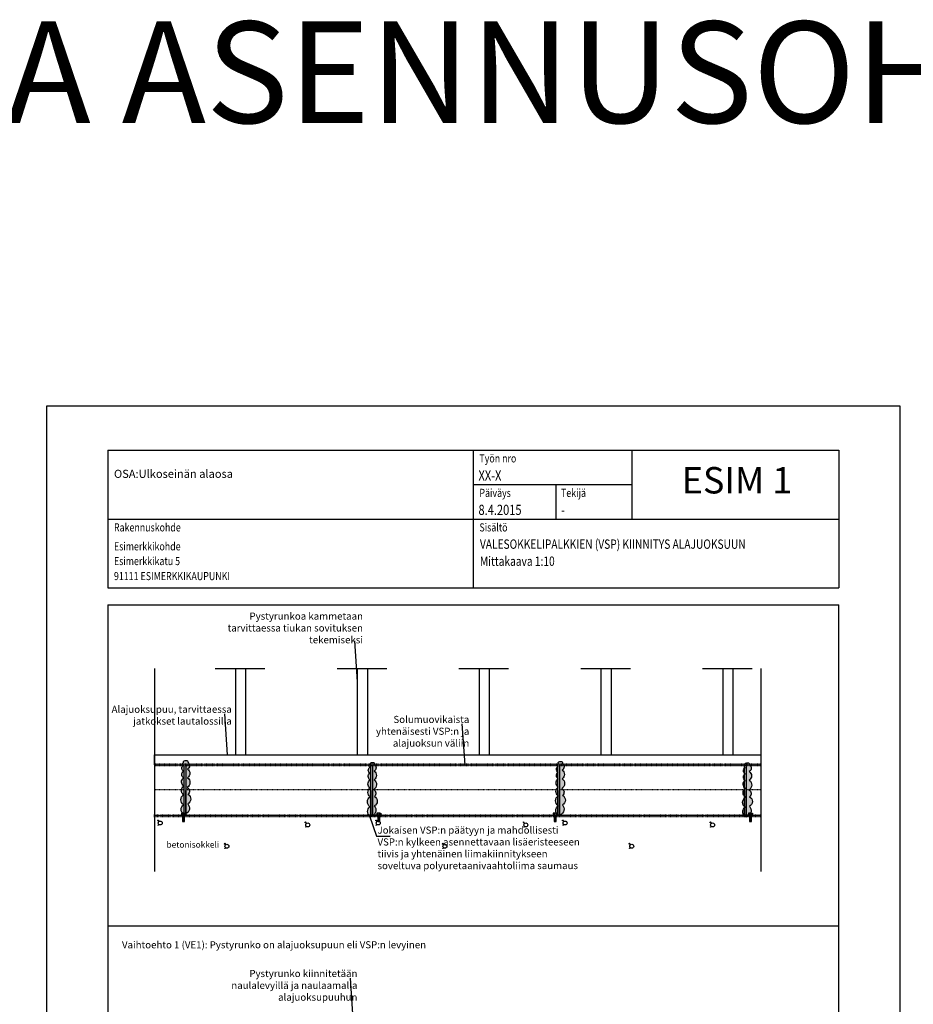
# Model space of a CAD drawing. Units: inches. Extents: x -9965 to 33341, y 30890 to 80565.
# Drawn here: x 3880 to 8282, y 37871 to 42721 of the extents above; entities that cross this region are included whole.
import ezdxf
from ezdxf.enums import TextEntityAlignment as Align

# ---------------------------------------------------------------- set-up
doc = ezdxf.new("R2010")
doc.units = ezdxf.units.IN
doc.header["$MEASUREMENT"] = 0
doc.linetypes.add('KEL', pattern=[2.25, 1, -1.25])
doc.layers.get('0').update_dxf_attribs({"plot": 0})
for name, color, linetype in [('A0LUONNOS', 7, 'Continuous'), ('AR-T_TEKSTIT', 3, 'Continuous'), ('AR-X_LUONNOS', 7, 'Continuous')]:
    doc.layers.add(name, color=color, linetype=linetype)
doc.styles.add('ROMAND', font='romand')
doc.styles.add('S', font='simplex', dxfattribs={"width": 0.8})
doc.styles.get("Standard").update_dxf_attribs({"font": 'simplex.shx'})

# ---------------------------------------------------------------- blocks, each defined once
blk = doc.blocks.new('SISALTO')
at = {"color": 4, "style": 'ROMAND'}
blk.add_attdef('REFNO', text='', height=10, dxfattribs=at).set_placement((174.5700049599353, 278.5333383599478), align=Align.MIDDLE)
at = {"color": 7, "style": 'S', "width": 0.8}
for tag, p in [('DATE', (111.2700049599353, 271.0666671000002)), ('DWGTITLE1', (111.2700049599353, 262.4999885599478)), ('DWGTITLE2', (111.2699949599353, 258.2999785599478)), ('DWGTITLE3', (111.2700049599353, 254.0999885599478))]:
    blk.add_attdef(tag, p, '', height=2.3, dxfattribs=at)
at = {"style": 'S', "width": 0.8}
for tag, p in [('LIBDATE', (19.88783, 8.566680000000233)), ('LIBREF', (67.02000495993528, 8.56668325994783))]:
    blk.add_attdef(tag, p, '', height=2.3, dxfattribs=at)

msp = doc.modelspace()

# ---------------------------------------------------------------- hatches: boundary and pattern name
at = {"layer": 'A0LUONNOS'}
h = msp.add_hatch(color=2, dxfattribs=at)
h.dxf.hatch_style = 1
edge = h.paths.add_edge_path()
edge.add_arc((4685.29828565662, 38837.46723447068), 31.17162338002456, -66.29741874268723, 43.396679605407485, ccw=False)
edge.add_arc((4692.177649697029, 38812.16306128074), 6.513169092553611, 220.1890878249187, 330.1890877254484, ccw=False)
edge.add_arc((4703.251663055707, 38830.88116171645), 27.98153058491621, 125.00000004974581, 234.99999995025422, ccw=False)
edge.add_arc((4704.844772385807, 38878.48446754432), 30.33930145540695, 124.4430686920609, 234.44306859257028, ccw=False)
edge.add_arc((4702.962596657308, 38924.80933986287), 26.21592013012234, 124.35576731826049, 234.3557672187713, ccw=False)
edge.add_arc((4701.707380542455, 38966.81592629429), 24.45413460695086, 126.38171793508161, 236.3817178355927, ccw=False)
edge.add_arc((4698.448634460387, 39003.07937521454), 20.03104047039429, 125.84355347033349, 235.84355337084548, ccw=False)
edge.add_arc((4697.024471737906, 39034.03468719787), 17.96708136976117, 125.00000004974461, 234.9999999502555, ccw=False)
edge.add_arc((4691.280436207835, 39055.2668971701), 7.952661043341566, 125.00000004974461, 234.9999999502555, ccw=False)
edge.add_arc((4697.19819427844, 39062.35422320206), 10.49486494425082, 73.12918361084479, 183.129183511334, ccw=False)
edge.add_arc((4701.453923361565, 39064.35878670089), 8.129169710505058, -11.440160592401412, 98.55983930808532, ccw=False)
edge.add_arc((4696.967444123111, 39047.01616040125), 20.06356011790123, -58.36978333555561, 51.63021656495317, ccw=False)
edge.add_arc((4692.622524113209, 39008.70082261888), 25.91974241311182, -54.99999995025479, 54.99999995025479, ccw=False)
edge.add_arc((4689.629160394369, 38964.01754293184), 29.47784934538129, -57.29287139782639, 52.707128502683986, ccw=False)
edge.add_arc((4695.253109273451, 38920.89928195241), 21.01408790731485, -49.36359500894969, 60.63640489156148, ccw=False)
edge.add_arc((4697.440744859971, 38882.15465918532), 25.53326291039797, -65.70002550564072, 63.2363182476642, ccw=False)
h = msp.add_hatch(color=2, dxfattribs=at)
h.dxf.hatch_style = 1
edge = h.paths.add_edge_path()
edge.add_arc((5603.680646424295, 38827.46723447088), 31.17162338002456, -66.29741874268723, 43.396679605407485, ccw=False)
edge.add_arc((5610.560010464704, 38802.16306128095), 6.513169092553611, 220.1890878249187, 330.1890877254484, ccw=False)
edge.add_arc((5621.634023823382, 38820.88116171666), 27.98153058491621, 125.00000004974581, 234.99999995025422, ccw=False)
edge.add_arc((5623.227133153482, 38868.48446754453), 30.33930145540695, 124.4430686920609, 234.44306859257028, ccw=False)
edge.add_arc((5621.344957424983, 38914.80933986307), 26.21592013012234, 124.35576731826049, 234.3557672187713, ccw=False)
edge.add_arc((5620.08974131013, 38956.8159262945), 24.45413460695086, 126.38171793508161, 236.3817178355927, ccw=False)
edge.add_arc((5616.830995228062, 38993.07937521474), 20.03104047039429, 125.84355347033349, 235.84355337084548, ccw=False)
edge.add_arc((5615.406832505581, 39024.03468719807), 17.96708136976117, 125.00000004974461, 234.9999999502555, ccw=False)
edge.add_arc((5609.66279697551, 39045.2668971703), 7.952661043341566, 125.00000004974461, 234.9999999502555, ccw=False)
edge.add_arc((5615.580555046115, 39052.35422320226), 10.49486494425082, 73.12918361084479, 183.129183511334, ccw=False)
edge.add_arc((5619.83628412924, 39054.35878670109), 8.129169710505058, -11.440160592401412, 98.55983930808532, ccw=False)
edge.add_arc((5615.349804890786, 39037.01616040145), 20.06356011790123, -58.36978333555561, 51.63021656495317, ccw=False)
edge.add_arc((5611.004884880884, 38998.70082261908), 25.91974241311182, -54.99999995025479, 54.99999995025479, ccw=False)
edge.add_arc((5608.011521162044, 38954.01754293204), 29.47784934538129, -57.29287139782639, 52.707128502683986, ccw=False)
edge.add_arc((5613.635470041126, 38910.89928195261), 21.01408790731485, -49.36359500894969, 60.63640489156148, ccw=False)
edge.add_arc((5615.823105627646, 38872.15465918552), 25.53326291039797, -65.70002550564072, 63.2363182476642, ccw=False)
h = msp.add_hatch(color=2, dxfattribs=at)
h.dxf.hatch_style = 1
edge = h.paths.add_edge_path()
edge.add_arc((6530.29828565662, 38832.46723447068), 31.17162338002456, -66.29741874268723, 43.396679605407485, ccw=False)
edge.add_arc((6537.177649697029, 38807.16306128074), 6.513169092553611, 220.1890878249187, 330.1890877254484, ccw=False)
edge.add_arc((6548.251663055707, 38825.88116171645), 27.98153058491621, 125.00000004974581, 234.99999995025422, ccw=False)
edge.add_arc((6549.844772385807, 38873.48446754432), 30.33930145540695, 124.4430686920609, 234.44306859257028, ccw=False)
edge.add_arc((6547.962596657308, 38919.80933986287), 26.21592013012234, 124.35576731826049, 234.3557672187713, ccw=False)
edge.add_arc((6546.707380542455, 38961.81592629429), 24.45413460695086, 126.38171793508161, 236.3817178355927, ccw=False)
edge.add_arc((6543.448634460387, 38998.07937521454), 20.03104047039429, 125.84355347033349, 235.84355337084548, ccw=False)
edge.add_arc((6542.024471737906, 39029.03468719787), 17.96708136976117, 125.00000004974461, 234.9999999502555, ccw=False)
edge.add_arc((6536.280436207835, 39050.2668971701), 7.952661043341566, 125.00000004974461, 234.9999999502555, ccw=False)
edge.add_arc((6542.19819427844, 39057.35422320206), 10.49486494425082, 73.12918361084479, 183.129183511334, ccw=False)
edge.add_arc((6546.453923361565, 39059.35878670089), 8.129169710505058, -11.440160592401412, 98.55983930808532, ccw=False)
edge.add_arc((6541.967444123111, 39042.01616040125), 20.06356011790123, -58.36978333555561, 51.63021656495317, ccw=False)
edge.add_arc((6537.622524113209, 39003.70082261888), 25.91974241311182, -54.99999995025479, 54.99999995025479, ccw=False)
edge.add_arc((6534.629160394369, 38959.01754293184), 29.47784934538129, -57.29287139782639, 52.707128502683986, ccw=False)
edge.add_arc((6540.253109273451, 38915.89928195241), 21.01408790731485, -49.36359500894969, 60.63640489156148, ccw=False)
edge.add_arc((6542.440744859971, 38877.15465918532), 25.53326291039797, -65.70002550564072, 63.2363182476642, ccw=False)
h = msp.add_hatch(color=2, dxfattribs=at)
h.dxf.hatch_style = 1
edge = h.paths.add_edge_path()
edge.add_arc((7451.687627631774, 38825.46723446956), 31.17162338002456, -66.29741874268723, 43.396679605407485, ccw=False)
edge.add_arc((7458.566991672184, 38800.16306127962), 6.513169092553611, 220.1890878249187, 330.1890877254484, ccw=False)
edge.add_arc((7469.641005030862, 38818.88116171533), 27.98153058491621, 125.00000004974581, 234.99999995025422, ccw=False)
edge.add_arc((7471.234114360962, 38866.4844675432), 30.33930145540695, 124.4430686920609, 234.44306859257028, ccw=False)
edge.add_arc((7469.351938632462, 38912.80933986175), 26.21592013012234, 124.35576731826049, 234.3557672187713, ccw=False)
edge.add_arc((7468.09672251761, 38954.81592629317), 24.45413460695086, 126.38171793508161, 236.3817178355927, ccw=False)
edge.add_arc((7464.837976435542, 38991.07937521342), 20.03104047039429, 125.84355347033349, 235.84355337084548, ccw=False)
edge.add_arc((7463.413813713061, 39022.03468719675), 17.96708136976117, 125.00000004974461, 234.9999999502555, ccw=False)
edge.add_arc((7457.66977818299, 39043.26689716898), 7.952661043341566, 125.00000004974461, 234.9999999502555, ccw=False)
edge.add_arc((7463.587536253595, 39050.35422320093), 10.49486494425082, 73.12918361084479, 183.129183511334, ccw=False)
edge.add_arc((7467.84326533672, 39052.35878669977), 8.129169710505058, -11.440160592401412, 98.55983930808532, ccw=False)
edge.add_arc((7463.356786098266, 39035.01616040013), 20.06356011790123, -58.36978333555561, 51.63021656495317, ccw=False)
edge.add_arc((7459.011866088364, 38996.70082261776), 25.91974241311182, -54.99999995025479, 54.99999995025479, ccw=False)
edge.add_arc((7456.018502369524, 38952.01754293072), 29.47784934538129, -57.29287139782639, 52.707128502683986, ccw=False)
edge.add_arc((7461.642451248606, 38908.89928195129), 21.01408790731485, -49.36359500894969, 60.63640489156148, ccw=False)
edge.add_arc((7463.830086835126, 38870.1546591842), 25.53326291039797, -65.70002550564072, 63.2363182476642, ccw=False)

# ---------------------------------------------------------------- linework, layer by layer
for p, q in [((4014.538820969123, 40818.99863915576), (8214.538820969137, 40818.99863915576)), ((4014.538820969123, 34878.99863915576), (4014.538820969123, 40818.99863915576)), ((8214.538820969137, 40818.99863915576), (8214.538820968904, 34878.99863915576)), ((4314.538827086748, 40600.33191380335), (7914.538820968904, 40600.33191380335)), ((4314.538827086748, 40600.33191380335), (4314.538827086748, 39922.9985869544)), ((6114.538824027833, 40600.33191380335), (6114.538824027833, 39922.9985869544)), ((7914.538820968904, 40600.33191380335), (7914.538820968904, 39922.9985869544)), ((6520.938823337223, 40430.33191409224), (6520.938823337223, 40261.66525637888)), ((4314.538827086748, 39838.3319270983), (4314.538827086748, 35096.99863915576)), ((4314.538827086748, 39838.3319270983), (7914.538820968904, 39838.3319270983)), ((4314.538827086748, 39838.3319270983), (4314.538827086748, 38258.3319270983)), ((7914.538820968904, 35096.99863915576), (7914.538820968904, 39838.3319270983)), ((5544.662599699337, 39458.87534746534), (5530.982244291748, 39660.82232295827)), ((4544.662599698668, 39525.60200348856), (4544.662599698668, 38524.76041663074)), ((4843.795960895861, 39525.60200348855), (5088.500172997445, 39525.60200348855)), ((4944.662599699337, 39100.16306128073), (4944.662599699337, 39525.60200348855)), ((4994.662599699337, 39100.16306128073), (4994.662599699323, 39525.60200348855)), ((5443.795960895861, 39525.60200348855), (5688.500172997445, 39525.60200348855)), ((5544.662599699337, 39100.16306128073), (5544.662599699337, 39525.60200348855)), ((5594.662599699337, 39100.16306128073), (5594.662599699323, 39525.60200348855)), ((6043.795960895861, 39525.6020034886), (6288.500172997445, 39525.6020034886)), ((6144.662599699337, 39100.16306128073), (6144.662599699323, 39525.60200348855)), ((6194.662599699337, 39100.16306128073), (6194.662599699323, 39525.60200348855)), ((6643.795960895861, 39525.60200348855), (6888.500172997445, 39525.60200348855)), ((6744.662599699337, 39100.16306128073), (6744.662599699323, 39525.60200348855)), ((6794.662599699337, 39100.16306128073), (6794.662599699323, 39525.60200348855)), ((7243.795960895861, 39525.60200348863), (7488.500172997445, 39525.60200348863)), ((7344.662599699337, 39100.16306128073), (7344.662599699323, 39525.60200348855)), ((7394.662599699337, 39100.16306128073), (7394.662599699323, 39525.60200348855)), ((7530.553029256856, 39525.60200348856), (7530.553029256856, 38524.760416629)), ((4903.877963872916, 39100.16306128074), (4890.197608465327, 39302.11003677367)), ((6073.563501068367, 39050.16306128073), (6059.883145660779, 39252.11003677366)), ((4544.662599699279, 39050.16306128073), (4544.662599699337, 39100.16306128073)), ((4544.662599699337, 39100.16306128073), (7530.553029256856, 39100.16306128073)), ((4544.662599699337, 39100.16306128073), (4944.662599699337, 39100.16306128073)), ((4544.662599699293, 39050.16306128073), (4688.56001046454, 39050.16306128073)), ((4688.56001046454, 39050.16306128073), (4688.560010464409, 38800.16306128073)), ((4698.56699167218, 39050.16306128073), (4698.56699167218, 38800.16306128073)), ((4698.56699167218, 39050.16306128073), (4798.56699167218, 39050.16306128073)), ((4698.566991672194, 39050.16306128073), (5608.56001046454, 39050.16306128073)), ((5608.56001046454, 39050.16306128073), (5608.560010464409, 38800.16306128073)), ((5618.56699167218, 39050.16306128073), (5618.56699167218, 38800.16306128073)), ((5618.56699167218, 39050.16306128073), (5718.56699167218, 39050.16306128073)), ((5618.566991672194, 39050.16306128073), (6528.56001046454, 39050.16306128073)), ((6528.56001046454, 39050.16306128073), (6528.560010464409, 38800.16306128073)), ((6538.56699167218, 39050.16306128073), (6538.56699167218, 38800.16306128073)), ((6538.56699167218, 39050.16306128073), (6638.56699167218, 39050.16306128073)), ((6538.566991672194, 39050.16306128073), (7448.56001046454, 39050.16306128073)), ((7448.56001046454, 39050.16306128073), (7448.560010464409, 38800.16306128073)), ((7458.56699167218, 39050.16306128025), (7458.56699167218, 38800.16306128025)), ((7458.56699167218, 39050.16306128025), (7530.553029256842, 39050.16306128025)), ((7458.566991672194, 39050.16306128025), (7530.553029256856, 39050.16306128025)), ((4698.56699167218, 38800.16306128073), (4698.56699167218, 38925.16306128073)), ((5618.56699167218, 38800.16306128073), (5618.56699167218, 38925.16306128073)), ((6538.56699167218, 38800.16306128073), (6538.56699167218, 38925.16306128073)), ((7458.56699167218, 38800.16306128025), (7458.56699167218, 38925.16306128025)), ((4644.662599698755, 38800.16306128072), (4544.662599698755, 38800.16306128072)), ((5700.560010464627, 38800.16306128053), (4644.662599698755, 38800.16306128072)), ((4676.357137113182, 38800.16306128073), (4676.357137113182, 38802.16306128073)), ((4676.357137113182, 38802.16306128073), (4698.56699167218, 38802.16306128073)), ((4726.357137113182, 38800.16306128073), (4676.357137113182, 38800.16306128073)), ((4682.17764969704, 38812.16306128072), (4677.17764969704, 38812.16306128071)), ((4677.17764969704, 38812.16306128071), (4677.177649697069, 38802.16306128071)), ((4692.177649697025, 38812.16306128073), (4682.177649697025, 38812.16306128073)), ((4682.177649697025, 38812.16306128073), (4682.177649697025, 38802.16306128073)), ((4682.177649697025, 38802.16306128073), (4682.177649697011, 38772.16306128073)), ((4692.177649697025, 38800.16306328138), (4682.177649697025, 38795.86155608305)), ((4687.177649697025, 38802.16306128073), (4692.177649697025, 38802.16306128073)), ((4692.177649697025, 38802.16306128073), (4692.177649697025, 38812.16306128073)), ((4692.177649697025, 38812.16306128073), (4697.177649697025, 38812.16306128073)), ((4692.177649697011, 38772.16306128073), (4692.177649697025, 38802.16306128073)), ((4697.177649697025, 38812.16306128073), (4697.177649697025, 38802.16306128073)), ((5602.826409189915, 38800.16306128072), (5637.476409709829, 38699.87722252397)), ((5660.5600104647, 38802.16306128092), (5610.5600104647, 38802.16306128092)), ((5610.5600104647, 38800.16306128092), (5660.5600104647, 38800.16306128092)), ((5617.177649697025, 38812.16306128073), (5617.177649697025, 38802.16306128073)), ((5644.082807061843, 38812.16306128091), (5639.082807061843, 38812.16306128089)), ((5639.082807061843, 38812.16306128089), (5639.082807061872, 38802.16306128089)), ((5654.082807061828, 38812.16306128092), (5644.082807061828, 38812.16306128092)), ((5644.082807061828, 38812.16306128092), (5644.082807061828, 38802.16306128092)), ((5644.082807061828, 38802.16306128092), (5644.082807061814, 38772.16306128092)), ((5654.082807061828, 38800.16306328156), (5644.082807061828, 38795.86155608324)), ((5649.082807061828, 38802.16306128092), (5654.082807061828, 38802.16306128092)), ((5654.082807061828, 38802.16306128092), (5654.082807061828, 38812.16306128092)), ((5654.082807061828, 38812.16306128092), (5659.082807061828, 38812.16306128092)), ((5654.082807061814, 38772.16306128092), (5654.082807061828, 38802.16306128092)), ((5659.082807061828, 38812.16306128092), (5659.082807061828, 38802.16306128092)), ((5660.5600104647, 38800.16306128092), (5660.5600104647, 38802.16306128092)), ((7530.553029256856, 38800.16306127957), (5700.560010464627, 38800.16306128053)), ((6506.350155905411, 38800.16306127977), (6506.350155905411, 38802.16306127977)), ((6506.350155905411, 38802.16306127977), (6528.560010464409, 38802.16306127977)), ((6556.350155905411, 38800.16306127977), (6506.350155905411, 38800.16306127977)), ((6512.170668489269, 38812.16306127976), (6507.170668489269, 38812.16306127975)), ((6507.170668489269, 38812.16306127975), (6507.170668489298, 38802.16306127975)), ((6522.170668489254, 38812.16306127977), (6512.170668489254, 38812.16306127977)), ((6512.170668489254, 38812.16306127977), (6512.170668489254, 38802.16306127977)), ((6512.170668489254, 38802.16306127977), (6512.17066848924, 38772.16306127977)), ((6522.170668489254, 38800.16306328042), (6512.170668489254, 38795.86155608209)), ((6517.170668489254, 38802.16306127977), (6522.170668489254, 38802.16306127977)), ((6522.170668489254, 38802.16306127977), (6522.170668489254, 38812.16306127977)), ((6522.170668489254, 38812.16306127977), (6527.170668489254, 38812.16306127977)), ((6522.17066848924, 38772.16306127977), (6522.170668489254, 38802.16306127977)), ((6527.170668489254, 38812.16306127977), (6527.170668489254, 38802.16306127977)), ((6537.177649697025, 38812.16306128073), (6537.177649697025, 38802.16306128073)), ((7490.553029256929, 38802.16306127996), (7440.553029256929, 38802.16306127996)), ((7440.553029256929, 38800.16306127996), (7490.553029256929, 38800.16306127996)), ((7447.170668489254, 38812.16306127977), (7447.170668489254, 38802.16306127977)), ((7474.075825854072, 38812.16306127995), (7469.075825854072, 38812.16306127993)), ((7469.075825854072, 38812.16306127993), (7469.075825854101, 38802.16306127993)), ((7484.075825854057, 38812.16306127996), (7474.075825854057, 38812.16306127996)), ((7474.075825854057, 38812.16306127996), (7474.075825854057, 38802.16306127996)), ((7474.075825854057, 38802.16306127996), (7474.075825854043, 38772.16306127996)), ((7484.075825854057, 38800.1630632806), (7474.075825854057, 38795.86155608228)), ((7479.075825854057, 38802.16306127996), (7484.075825854057, 38802.16306127996)), ((7484.075825854057, 38802.16306127996), (7484.075825854057, 38812.16306127996)), ((7484.075825854057, 38812.16306127996), (7489.075825854057, 38812.16306127996)), ((7484.075825854043, 38772.16306127996), (7484.075825854057, 38802.16306127996)), ((7489.075825854057, 38812.16306127996), (7489.075825854057, 38802.16306127996)), ((7490.553029256929, 38800.16306127996), (7490.553029256929, 38802.16306127996)), ((4692.177649697025, 38795.86155608305), (4682.177649697025, 38791.56004888471)), ((4692.177649697025, 38791.56004888471), (4682.177649697025, 38787.25854168639)), ((4692.177649697011, 38787.16306128073), (4682.177649697011, 38782.8615540824)), ((4692.177649697011, 38782.8615540824), (4682.177649697011, 38778.56004688407)), ((4692.177649697011, 38778.56004688407), (4682.177649697011, 38774.25853968573)), ((4682.177649697025, 38772.16306128073), (4692.177649697025, 38772.16306128073)), ((5654.082807061828, 38795.86155608324), (5644.082807061828, 38791.5600488849)), ((5654.082807061828, 38791.5600488849), (5644.082807061828, 38787.25854168658)), ((5654.082807061814, 38787.16306128092), (5644.082807061814, 38782.86155408258)), ((5654.082807061814, 38782.86155408258), (5644.082807061814, 38778.56004688426)), ((5654.082807061814, 38778.56004688426), (5644.082807061814, 38774.25853968592)), ((5644.082807061828, 38772.16306128092), (5654.082807061828, 38772.16306128092)), ((6522.170668489254, 38795.86155608209), (6512.170668489254, 38791.56004888375)), ((6522.170668489254, 38791.56004888375), (6512.170668489254, 38787.25854168543)), ((6522.17066848924, 38787.16306127977), (6512.17066848924, 38782.86155408144)), ((6522.17066848924, 38782.86155408144), (6512.17066848924, 38778.56004688311)), ((6522.17066848924, 38778.56004688311), (6512.17066848924, 38774.25853968477)), ((6512.170668489254, 38772.16306127977), (6522.170668489254, 38772.16306127977)), ((7484.075825854057, 38795.86155608228), (7474.075825854057, 38791.56004888394)), ((7484.075825854057, 38791.56004888394), (7474.075825854057, 38787.25854168562)), ((7484.075825854043, 38787.16306127996), (7474.075825854043, 38782.86155408162)), ((7484.075825854043, 38782.86155408162), (7474.075825854043, 38778.5600468833)), ((7484.075825854043, 38778.5600468833), (7474.075825854043, 38774.25853968496)), ((7474.075825854057, 38772.16306127996), (7484.075825854057, 38772.16306127996)), ((5637.476409709829, 38699.87722252397), (5704.951980581847, 38699.87722252397)), ((4314.538827086748, 38258.3319270983), (7914.538820968904, 38258.3319270983)), ((5522.704905797356, 37798.70225973185), (5509.024550389768, 38000.64923522477))]:
    msp.add_line(p, q, dxfattribs=at)
at = {"layer": 'A0LUONNOS', "linetype": 'Continuous'}
for p, q in [((6897.338822697544, 40261.66524437888), (6897.338822697544, 40600.33191380335)), ((6114.538824027833, 40430.99858209115), (6897.338822697544, 40430.99858209115)), ((4314.538827086748, 40261.66525637888), (7914.538820968904, 40261.66525637888)), ((4314.538827086748, 39922.9985869544), (7914.538820968904, 39922.9985869544))]:
    msp.add_line(p, q, dxfattribs=at)
at = {"layer": 'A0LUONNOS', "linetype": 'KEL'}
for p, q in [((4544.662599699148, 38930.16306128033), (4688.560010464496, 38930.16306128025)), ((4698.56699167218, 38930.16306128073), (5608.560010464496, 38930.16306128025)), ((5618.56699167218, 38930.16306128073), (6528.560010464496, 38930.16306128025)), ((6538.56699167218, 38930.16306128073), (7448.560010464496, 38930.16306128025)), ((7458.56699167218, 38930.16306128025), (7530.553029256856, 38930.16306128021))]:
    msp.add_line(p, q, dxfattribs=at)
at = {"layer": 'A0LUONNOS'}
for points in [[(4707.948038810338, 38858.88355502818, -0.5188717763459382), (4697.828936245494, 38808.9251094628, -0.52056705), (4687.202116439263, 38807.96003374942, -0.52056705), (4687.202116439263, 38853.80228968349, -0.52056705), (4687.685255657094, 38903.50494312811, -0.52056705), (4688.168170576302, 38946.451877265, -0.52056705), (4687.202116439263, 38986.50353693326, -0.52056705), (4686.718977221431, 39019.31691577287, -0.52056705), (4686.718977221431, 39048.75245862287, -0.52056705), (4686.718977221431, 39061.78133571733, -0.52056705), (4700.24395943884, 39072.39740520707, -0.52056705), (4709.421585890201, 39062.74641143071, -0.52056705), (4707.489477616093, 39029.93303259111, -0.52056705), (4707.489477616093, 38987.46861264664, -0.52056705), (4705.557369341956, 38939.21359643636, -0.52056705), (4708.938670970963, 38904.95258036243, -0.6305647527906072)], [(5626.330399578013, 38848.88355502838, -0.5188717763459382), (5616.211297013169, 38798.925109463, -0.52056705), (5605.584477206938, 38797.96003374962, -0.52056705), (5605.584477206938, 38843.80228968369, -0.52056705), (5606.067616424769, 38893.50494312831, -0.52056705), (5606.550531343977, 38936.45187726521, -0.52056705), (5605.584477206938, 38976.50353693347, -0.52056705), (5605.101337989106, 39009.31691577307, -0.52056705), (5605.101337989106, 39038.75245862307, -0.52056705), (5605.101337989106, 39051.78133571753, -0.52056705), (5618.626320206515, 39062.39740520727, -0.52056705), (5627.803946657876, 39052.74641143091, -0.52056705), (5625.871838383768, 39019.93303259132, -0.52056705), (5625.871838383768, 38977.46861264684, -0.52056705), (5623.939730109631, 38929.21359643656, -0.52056705), (5627.321031738638, 38894.95258036263, -0.6305647527906072)], [(6552.948038810338, 38853.88355502818, -0.5188717763459382), (6542.828936245494, 38803.9251094628, -0.52056705), (6532.202116439263, 38802.96003374942, -0.52056705), (6532.202116439263, 38848.80228968349, -0.52056705), (6532.685255657094, 38898.50494312811, -0.52056705), (6533.168170576302, 38941.451877265, -0.52056705), (6532.202116439263, 38981.50353693326, -0.52056705), (6531.718977221431, 39014.31691577287, -0.52056705), (6531.718977221431, 39043.75245862287, -0.52056705), (6531.718977221431, 39056.78133571733, -0.52056705), (6545.24395943884, 39067.39740520707, -0.52056705), (6554.421585890201, 39057.74641143071, -0.52056705), (6552.489477616093, 39024.93303259111, -0.52056705), (6552.489477616093, 38982.46861264664, -0.52056705), (6550.557369341956, 38934.21359643636, -0.52056705), (6553.938670970963, 38899.95258036243, -0.6305647527906072)], [(7474.337380785493, 38846.88355502706, -0.5188717763459382), (7464.218278220649, 38796.92510946168, -0.52056705), (7453.591458414418, 38795.9600337483, -0.52056705), (7453.591458414418, 38841.80228968237, -0.52056705), (7454.074597632249, 38891.50494312699, -0.52056705), (7454.557512551457, 38934.45187726388, -0.52056705), (7453.591458414418, 38974.50353693214, -0.52056705), (7453.108319196586, 39007.31691577175, -0.52056705), (7453.108319196586, 39036.75245862175, -0.52056705), (7453.108319196586, 39049.78133571621, -0.52056705), (7466.633301413995, 39060.39740520595, -0.52056705), (7475.810927865356, 39050.74641142959, -0.52056705), (7473.878819591248, 39017.93303258999, -0.52056705), (7473.878819591248, 38975.46861264552, -0.52056705), (7471.94671131711, 38927.21359643523, -0.52056705), (7475.328012946118, 38892.95258036131, -0.6305647527906072)]]:
    msp.add_lwpolyline(points, format="xyb", close=True, dxfattribs=at)
at = {"layer": 'AR-X_LUONNOS', "linetype": 'KEL', "lineweight": 60}
for p, q in [((4544.662599699293, 39050.16306128073), (7533.501979383027, 39050.16306128073)), ((4541.713649573123, 38800.16306128072), (7530.553029256856, 38800.16306128072))]:
    msp.add_line(p, q, dxfattribs=at)
at = {"layer": 'AR-X_LUONNOS'}
for centre, radius in [((4561.911035875846, 38776.73356802501), 2.228451114719064), ((4562.934918820449, 38753.64601143108), 1.003806808432273), ((4572.511235772892, 38764.20605905578), 9.636545360946911), ((5288.588713226271, 38767.29050786588), 2.228451114719064), ((5299.188913123317, 38754.76299889665), 9.636545360946911), ((5635.815427848733, 38776.73356802501), 2.228451114719064), ((5636.839310793335, 38753.64601143108), 1.003806808432273), ((5646.415627745779, 38764.20605905578), 9.636545360946911), ((6362.493105199157, 38767.29050786588), 2.228451114719064), ((6373.093305096203, 38754.76299889665), 9.636545360946911), ((6555.815427848747, 38776.73356802501), 2.228451114719064), ((6556.83931079335, 38753.64601143108), 1.003806808432273), ((6566.415627745793, 38764.20605905578), 9.636545360946911), ((7282.493105199172, 38767.29050786588), 2.228451114719064), ((7293.093305096218, 38754.76299889665), 9.636545360946911), ((5289.612596170873, 38744.20295127195), 1.003806808432273), ((6363.51698814376, 38744.20295127195), 1.003806808432273), ((7283.516988143774, 38744.20295127195), 1.003806808432273), ((4890.178297403514, 38662.44862198984), 2.228451114719064), ((4900.77849730056, 38649.92111302061), 9.636545360946911), ((5964.082689376401, 38662.44862198984), 2.228451114719064), ((5974.682889273447, 38649.92111302061), 9.636545360946911), ((6884.082689376415, 38662.44862198984), 2.228451114719064), ((6894.682889273461, 38649.92111302061), 9.636545360946911), ((4891.202180348117, 38639.3610653959), 1.003806808432273), ((5965.106572321003, 38639.3610653959), 1.003806808432273), ((6885.106572321018, 38639.3610653959), 1.003806808432273)]:
    msp.add_circle(centre, radius, dxfattribs=at)

# ---------------------------------------------------------------- block references
at = {"layer": 'A0LUONNOS'}
ref = msp.add_blockref('SISALTO', (3921.774296673429, 34864.92064735865), dxfattribs=dict(at, xscale=20, yscale=20, zscale=20))
ref.add_attrib('REFNO', 'ESIM 1', dxfattribs={"layer": '0', "color": 4, "height": 129.999999779077, "style": 'ROMAND'}).set_placement((7413.174389938657, 40435.58740509079), align=Align.MIDDLE)
ref.add_attrib('DWGTITLE1', 'VALESOKKELIPALKKIEN (VSP) KIINNITYS ALAJUOKSUUN', (6147.174392090099, 40114.92040963574), dxfattribs={"layer": '0', "height": 45.99999992182724, "style": 'S', "width": 0.7999999999999999})
ref.add_attrib('DWGTITLE2', 'Mittakaava 1:10', (6147.17419209006, 40030.92020977849), dxfattribs={"layer": '0', "height": 45.99999992182724, "style": 'S', "width": 0.7999999999999999})

# ---------------------------------------------------------------- texts
at = {"color": 7}
msp.add_text('VALESOKKELIPALKKI VSP, SUUNNITTELU- JA ASENNUSOHJEET', height=500, dxfattribs=at).set_placement((-9965.625528391647, 42212.10552699635))
at = {"layer": 'A0LUONNOS', "style": 'S', "width": 0.8}
for s, height, p in [('Työn nro', 39.99999993202369, (6144.538823976844, 40540.33191390531)), ('XX-X', 49.99999991502961, (6139.93892318321, 40450.99858205713)), ('Päiväys', 39.99999993202369, (6144.538823976844, 40370.33191419422)), ('Tekijä', 39.99999993202369, (6546.338823294056, 40370.33191419422)), ('8.4.2015', 49.99999991502961, (6139.938923183196, 40281.66525634476)), ('-', 49.99999991502961, (6546.338922492541, 40281.66525634489)), ('Rakennuskohde', 39.99999993202369, (4344.538827035787, 40200.33190248313)), ('Sisältö', 39.99999993202369, (6144.538823976844, 40200.33190248313)), ('Esimerkkikohde', 39.99999993202369, (4344.538827035787, 40107.03633114745)), ('Esimerkkikatu 5', 39.99999993202369, (4344.538827035787, 40034.53295884098)), ('91111 ESIMERKKIKAUPUNKI', 39.99999993202369, (4344.538827035787, 39960.54991353839))]:
    msp.add_text(s, height=height, dxfattribs=at).set_placement(p)
at = {"layer": 'A0LUONNOS', "insert": (4344.730335823326, 40464.22341525152), "char_height": 39.99999993202369, "width": 3999.999993202372, "attachment_point": 7, "style": 'S'}
msp.add_mtext('\\pt320;OSA:Ulkoseinän alaosa', dxfattribs=at)
at = {"layer": 'AR-T_TEKSTIT', "color": 0, "style": 'S'}
for s, insert, char_height, width, attachment_point, rotation in [('Pystyrunkoa kammetaan tarvittaessa tiukan sovituksen tekemiseksi', (5571.051870801513, 39800.92312345318), 35, 749.7958942560065, 3, 0.013206256727463884), ('Alajuoksupuu, tarvittaessa jatkokset lautalossilla', (4924.982244845958, 39342.08788815119), 35, 631.915876601039, 3, 0.013206256727463884), ('Solumuovikaista  yhtenäisesti VSP:n ja alajuoksun väliin', (6094.66778204141, 39292.08788815119), 35, 631.915876601039, 3, 0.013206256727463884), ('Jokaisen VSP:n päätyyn ja mahdollisesti VSP:n kylkeen asennettavaan lisäeristeeseen tiivis ja yhtenäinen liimakiinnitykseen soveltuva polyuretaanivaahtoliima saumaus', (5642.645412300639, 38525.89050534613), 35, 1025.577984553471, 7, 0.013206256667650431), ('betonisokkeli', (4603.387575941508, 38633.48011690445), 30, 492.5378247887654, 7, 0.013206256667650431), ('Vaihtoehto 1 (VE1): Pystyrunko on alajuoksupuun eli VSP:n levyinen', (4384.079674176064, 38135.99149340332), 35, 2813.292534768933, 7, 0.013206256667650431), ('Pystyrunko kiinnitetään naulalevyillä ja naulaamalla alajuoksupuuhun', (5543.809186770399, 38040.6270866023), 35, 631.915876601039, 3, 0.013206256727463884)]:
    msp.add_mtext(s, dxfattribs=dict(at, insert=insert, char_height=char_height, width=width, attachment_point=attachment_point, rotation=rotation))

doc.saveas('drawing.dxf')
